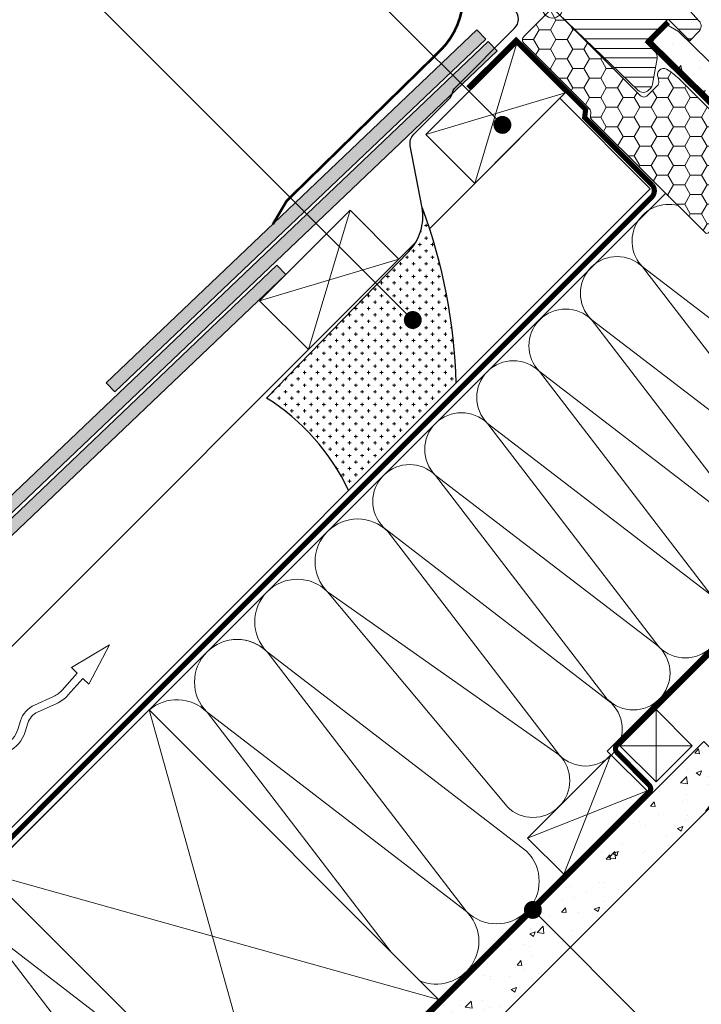
# Model space of a CAD drawing. Units: millimetres. Extents: x -18496 to -13911, y -3294 to -124.
# Drawn here: x -17585 to -17319, y -2767 to -2382 of the extents above; entities that cross this region are included whole.
import ezdxf

# ---------------------------------------------------------------- set-up
doc = ezdxf.new("R2010")
doc.units = ezdxf.units.MM
doc.header["$LTSCALE"] = 50
doc.header["$MEASUREMENT"] = 0
for name, pattern in [('DASHED', [0.75, 0.5, -0.25]), ('HIDDEN', [0.375, 0.25, -0.125]), ('VERDECKT2', [0.1875, 0.125, -0.0625])]:
    doc.linetypes.add(name, pattern=pattern)
doc.layers.get('DEFPOINTS').update_dxf_attribs({"color": 3, "linetype": 'CONTINUOUS'})
for name, color, linetype in [('VELUX-1_10', 10, 'CONTINUOUS'), ('VELUX-BDX', 6, 'CONTINUOUS'), ('VELUX-BFX', 6, 'CONTINUOUS'), ('VELUX_FLASHING', 4, 'CONTINUOUS'), ('VELUX_ROOFINGMATERIAL', 3, 'CONTINUOUS'), ('VELUX_UNDERROOF', 3, 'DASHED'), ('VELUX_VAPOUR-BARRIER', 1, 'HIDDEN')]:
    doc.layers.add(name, color=color, linetype=linetype)
for name, color, linetype, lineweight in [('VELUX-DACHSCHRAFFUR', 8, 'CONTINUOUS', 5), ('VELUX-REDLINELEVEL', 10, 'CONTINUOUS', 18), ('VELUX_HATCH', 1, 'CONTINUOUS', 5), ('VELUX_INSIDECOVERING', 7, 'CONTINUOUS', 20), ('VELUX_ROOFCONSTRUCTION', 7, 'CONTINUOUS', 20), ('VELUX_ROOFWINDOW', 2, 'CONTINUOUS', 18)]:
    doc.layers.add(name, color=color, linetype=linetype, lineweight=lineweight)
doc.styles.add('Verdana', font='verdana.ttf')
doc.dimstyles.new('VERDANA', dxfattribs={"dimtxt": 8, "dimasz": 12, "dimexe": 2, "dimexo": 0, "dimgap": 2, "dimtad": 1, "dimdec": 0, "dimzin": 0, "dimdsep": 46, "dimtxsty": 'Verdana', "dimcen": 0.09, "dimclrd": 256, "dimclre": 256, "dimclrt": 256, "dimadec": 0, "dimazin": 0, "dimtfac": 1, "dimtdec": 0, "dimtix": 1, "dimtmove": 0, "dimatfit": 3, "dimfxl": 0, "dimtolj": 1, "dimtzin": 0, "dimarcsym": 0})
pattern_1 = [(49.99999999999999, (-7165.011880845577, -3557.676862554564), (21.5178054780226, -1.882564049477859), [2.25, -24.75]), (355, (-7165.011880845577, -3557.676862554564), (-4.162540008389994, 22.56576401100035), [1.8, -19.79999999999999]), (100.45144446, (-7163.218730415576, -3557.833742874565), (17.35526540181337, 20.68319972905888), [1.91220576, -21.03426335999999]), (46.18419999999998, (-7165.011880845577, -3551.676862554565), (32.01723992014717, -4.965578423792303), [3.374999999999999, -37.12499999999999]), (96.63563549, (-7162.343778495575, -3552.090661764566), (28.03985837022686, 29.22355802323651), [2.86831026, -31.55141279999999]), (351.1841639899999, (-7165.011880845577, -3551.676862554565), (28.0398583516432, 29.22355800809969), [2.7, -29.70000003]), (20.99999999999995, (-7162.011880845577, -3553.176862554564), (17.90721156355385, -12.07856671996017), [2.249999999999999, -24.74999999999999]), (326.0000000000001, (-7162.011880845577, -3553.176862554564), (7.299459957647458, 21.75450135140559), [1.799999999999999, -19.79999999999999]), (71.45144473999999, (-7160.519613225577, -3554.183409774565), (25.20667130189914, 9.675934584190607), [1.9122057, -21.03426335999999]), (37.49999999999998, (-7165.011880845577, -3557.676862554564), (0.3647956595187232, 9.986815614939346), [0, -19.56, 0, -20.1, 0, -19.875]), (7.499999999999977, (-7165.011880845577, -3557.676862554564), (7.892086123264458, 11.83235135647081), [0, -11.46, 0, -19.10999999999999, 0, -7.574999999999998]), (327.4999999999999, (-7171.701880845576, -3557.676862554564), (16.01467308517227, -0.6766461520313962), [0, -7.5, 0, -23.4, 0, -31.05]), (317.4999999999999, (-7174.701880845576, -3557.676862554564), (17.49558508027159, 3.003149469969526), [0, -9.749999999999998, 0, -15.54, 0, -22.04999999999999])]

# ---------------------------------------------------------------- blocks, each defined once
blk = doc.blocks.new('rote Linie')
at = {"layer": 'VELUX-REDLINELEVEL'}
for p, q in [((0, 6.5), (0, -6.5)), ((6.5, 0), (-6.5, 0))]:
    blk.add_line(p, q, dxfattribs=at)
blk.add_circle((0, 0), 4, dxfattribs=at)
blk = doc.blocks.new('SMG V unten')
at = {"layer": 'VELUX-REDLINELEVEL', "xscale": -1, "rotation": 45}
blk.add_blockref('rote Linie', (0, 0), dxfattribs=at)

msp = doc.modelspace()

# ---------------------------------------------------------------- hatches: boundary and pattern name
at = {"layer": 'VELUX-BDX', "lineweight": 5, "ltscale": 3}
h = msp.add_hatch(dxfattribs=at)
h.set_pattern_fill('CROSS', color=0, scale=10)
h.set_pattern_definition([(0, (-17377.01769971268, -2377.777243010063), (2.5, 2.5), [1.25, -3.75]), (90, (-17376.39269971268, -2378.402243010063), (-2.5, 2.5), [1.25, -3.75])])
edge = h.paths.add_edge_path()
edge.add_arc((-17629.25005304625, -2530.112229983247), 214.5228452109761, 361.5109261296425, 380.2449220402505)
edge.add_arc((-17447.70092562574, -2459.209471402015), 20.00000000000294, 315.85301269934945, 369.58269731301004, ccw=False)
edge.add_line((-17433.34981862537, -2473.139501117128), (-17488.78013067392, -2530.245362019186))
edge.add_arc((-17536.82756093055, -2605.121053340682), 88.96586258300312, 25.80792292426429, 57.31187370979433, ccw=False)
edge.add_line((-17456.73527994184, -2566.389267541899), (-17414.80179422459, -2524.455781824647))
at = {"layer": 'VELUX-BFX', "lineweight": 5}
h = msp.add_hatch(dxfattribs=at)
h.set_pattern_fill('HONEY', color=0, scale=35, angle=-2.544443745170813e-14)
h.set_pattern_definition([(359.9999999999999, (-7164.44307529023, -3557.108056999232), (6.562500000000003, 3.788861141556914), [4.375, -8.75]), (120, (-7164.44307529023, -3557.108056999232), (-6.562499999999995, 3.788861141556922), [4.374999999999996, -8.749999999999991]), (59.99999999999994, (-7164.44307529023, -3557.108056999232), (6.217248937900877e-15, 7.57772228311384), [-8.749999999999993, 4.374999999999996])])
edge = h.paths.add_edge_path()
edge.add_arc((-17350.7419957814, -2429.887625483428), 33.61069171117038, 47.00702456857213, 57.00702456855593)
edge.add_arc((-17333.53049914257, -2403.905689184148), 2.463261506678337, 63.71707692178209, 206.7170769217787)
edge.add_line((-17335.73077651969, -2405.013135216234), (-17335.52073012228, -2406.507692993237))
edge.add_arc((-17337.5074536656, -2406.786908778365), 2.006248213027595, 315.00000000072345, 368.00000000075545, ccw=False)
edge.add_line((-17336.08882194941, -2408.205540494523), (-17339.9191275831, -2412.035846128123))
edge.add_arc((-17341.33775929927, -2410.617214411957), 2.006248213014899, 225.0000000000182, 315.00000000003376, ccw=False)
edge.add_line((-17342.75639101544, -2412.035846128124), (-17375.59771524504, -2379.194521898624))
edge.add_arc((-17377.01634696123, -2380.613153633297), 2.00624822612035, 45.00000037320159, 135.0000003731861)
edge.add_line((-17378.43497869591, -2379.194521917105), (-17388.15260593322, -2388.912149154378))
edge.add_arc((-17386.73397414965, -2390.330780798715), 2.006248209888057, 135.0000028117512, 225.0000028117667)
edge.add_line((-17388.15260579399, -2391.749412582289), (-17362.61723504198, -2417.284783478062))
edge.add_arc((-17364.03586675813, -2418.703415194236), 2.006248213009673, -9.999999999509214, 45.000000000490274, ccw=False)
edge.add_line((-17362.06009796349, -2419.051796540356), (-17362.18647562256, -2419.768519860784))
edge.add_arc((-17360.21070682789, -2420.116901206938), 2.006248213047638, 169.9999999996738, 224.969513020797)
edge.add_line((-17361.63009319455, -2421.534777871002), (-17317.37620901671, -2465.609755886391))
edge.add_arc((-17316.7034935227, -2465.004798463489), 0.9047207411138102, 221.9643106212779, 311.9643106212339)
edge.add_line((-17316.0985360998, -2465.677513957499), (-17296.15593536094, -2446.524273364724))
edge.add_arc((-17301.03230709194, -2440.680372797521), 7.61118749593468, 309.8428982866458, 366.6993352960807)
edge.add_line((-17293.47308876139, -2439.792457638657), (-17327.8225730394, -2405.303511538094))
at = {"layer": 'VELUX-DACHSCHRAFFUR', "lineweight": 5}
h = msp.add_hatch(color=0, dxfattribs=at)
h.dxf.hatch_style = 1
h.paths.add_polyline_path([(-17403.11048880296, -2389.971927917942), (-17406.55696915269, -2386.349529099627), (-17551.50480242639, -2524.258104098612), (-17548.05832207667, -2527.880502916935)])
h.paths.add_polyline_path([(-17709.06790146318, -2700.794021056685), (-17705.53127289651, -2704.33064962335), (-17665.16879631692, -2665.928339614266), (-17668.61527666664, -2662.305940795944)], flags=17)
h.paths.add_polyline_path([(-17713.64461438559, -2696.217308134269), (-17710.10798581893, -2699.753936700932), (-17481.26411085039, -2482.02365414774), (-17484.71059120012, -2478.401255329418)])
h.paths.add_polyline_path([(-17718.18038941711, -2691.68153310275), (-17714.64376085045, -2695.218161669414), (-17398.6948173668, -2394.612988179245), (-17402.14129771652, -2390.990589360925)])
at = {"layer": 'VELUX_HATCH'}
h = msp.add_hatch(dxfattribs=at)
h.set_pattern_fill('ANSI31', color=0, scale=30, angle=135, style=0)
h.set_pattern_definition([(180, (-20259.66649851424, -529.8595046996888), (-1.998401444325282e-15, -3.75), [])])
edge = h.paths.add_edge_path()
edge.add_line((-17392.80452633303, -2366.266677085417), (-17398.93797502695, -2371.413242339563))
edge.add_line((-17398.93797502695, -2371.413242339563), (-17422.57854275177, -2346.932772217617))
edge.add_arc((-17421.85926284455, -2346.238107850736), 0.9999610830134025, 123.69764637570631, 224.0026310513238, ccw=False)
edge.add_line((-17422.41405150457, -2345.40616331517), (-17414.24965113644, -2339.961177711732))
edge.add_arc((-17413.97230374823, -2340.37710884191), 0.4999202724427913, 54.9917640863834, 123.69578615228991, ccw=False)
edge.add_line((-17413.68550239823, -2339.967639350445), (-17408.74705474236, -2343.42555251183))
edge.add_arc((-17408.17347667788, -2342.606423341778), 0.999982196479093, 234.9991718433095, 314.9997256193046)
edge.add_line((-17407.46638587186, -2343.313520920132), (-17406.64544955656, -2342.492584604836))
edge.add_arc((-17407.35261344366, -2341.785529076288), 1.000004141820804, 315.0043900452285, 404.9997722517698)
edge.add_line((-17406.64550092303, -2341.078422177127), (-17410.74140278413, -2336.982520316032))
edge.add_arc((-17410.03422283778, -2336.275412268602), 1.000052632247665, 123.6989650642075, 224.9970872234261, ccw=False)
edge.add_line((-17410.58908143944, -2335.443404336289), (-17398.81265268999, -2327.589516923301))
edge.add_arc((-17398.25780384896, -2328.421442593324), 0.9999787781927906, 49.999139768929695, 123.7011149073823, ccw=False)
edge.add_line((-17397.61501837942, -2327.65542405766), (-17396.53385029926, -2328.562609947166))
edge.add_line((-17396.53385029926, -2328.562609947166), (-17360.82493289841, -2292.853692546311))
edge.add_arc((-17360.47140512911, -2293.207132854408), 0.4999019254286459, 44.988856187860904, 135.0070882369142, ccw=False)
edge.add_line((-17360.11785234309, -2292.853717571003), (-17357.57226698673, -2295.399302927363))
edge.add_arc((-17357.28942475586, -2295.116399831209), 0.4000423594805283, 225.0061641227891, 315.0034400420551)
edge.add_line((-17357.00653510752, -2295.399255512159), (-17354.31958922126, -2292.712309625892))
edge.add_arc((-17354.67323302905, -2292.358697559257), 0.5001054253423534, 315.0025713949031, 404.9878244402884)
edge.add_line((-17354.31952995226, -2292.005144776885), (-17356.58227175953, -2289.742402969614))
edge.add_arc((-17356.22885779258, -2289.388848866764), 0.4999019260529451, 134.992911792761, 225.0113572258862, ccw=False)
edge.add_line((-17356.5822981013, -2289.035321097214), (-17347.57467363755, -2280.027696633466))
edge.add_line((-17347.57467363756, -2280.027696633466), (-17314.15782961636, -2321.294138308727))
edge.add_arc((-17315.71207157244, -2322.552781373113), 1.999962605048012, -44.99991186254391, 39.00095166665011, ccw=False)
edge.add_line((-17314.29788227687, -2323.966966317832), (-17317.33785016627, -2327.006934207226))
edge.add_arc((-17316.27732578114, -2328.067601796346), 1.49990923260949, 134.9961318992315, 225.0034412153223)
edge.add_line((-17317.3378580688, -2329.128261483942), (-17315.21653737753, -2331.249582175213))
edge.add_arc((-17316.63077140318, -2332.663795969646), 2.000014633865104, -44.99884312013819, 44.99959017684017, ccw=False)
edge.add_line((-17315.21651893828, -2334.077991324328), (-17335.02174452203, -2353.883216908082))
edge.add_arc((-17337.14301333308, -2351.762112953178), 2.999810553385599, 244.9974942579071, 315.0022264806458, ccw=False)
edge.add_line((-17338.41090695388, -2354.480809170585), (-17343.25843990625, -2352.220418367207))
edge.add_line((-17343.25843990625, -2352.220418367207), (-17345.44038225366, -2354.402360714615))
edge.add_line((-17345.44038225366, -2354.402360714615), (-17319.73800387057, -2382.944762337758))
edge.add_arc((-17321.96735554879, -2384.952270311436), 3.000016194884311, -44.998786575660404, 42.002706685930605, ccw=False)
edge.add_line((-17319.8459788281, -2387.073557179938), (-17323.41902005746, -2390.646598409297))
edge.add_line((-17323.41902005746, -2390.646598409297), (-17331.55074871545, -2382.514869751302))
edge.add_arc((-17331.90430281848, -2382.868288212981), 0.4999051038107264, 44.98900710362525, 135.0067238778015)
edge.add_line((-17332.25783058786, -2382.514843409522), (-17340.39571268573, -2390.652725507399))
edge.add_arc((-17340.04205497936, -2391.006223253853), 0.5000344288372898, 135.0129604146746, 223.9959942470186)
edge.add_line((-17340.40177392938, -2391.353551206973), (-17336.94155981349, -2394.936665533127))
edge.add_arc((-17339.09953886635, -2397.020583482697), 2.999931268066414, -10.002168528843526, 43.99974998263792, ccw=False)
edge.add_line((-17336.14520301341, -2397.541627896505), (-17337.92557545656, -2407.63857453851))
edge.add_arc((-17340.8799867851, -2407.117636144745), 2.999987184694601, 315.00111399974264, 350.00007590308, ccw=False)
edge.add_line((-17338.75863425916, -2409.238906181537), (-17339.46425679693, -2409.944528719306))
edge.add_arc((-17341.58557786119, -2407.823211400319), 2.999998370917022, 225.9999576098652, 315.0000505789663, ccw=False)
edge.add_line((-17343.66955343751, -2409.981228087647), (-17388.79215845555, -2366.406761109112))
edge.add_arc((-17390.87624142707, -2368.567948387899), 3.002354457117963, 46.04051461008589, 129.9603682347)
h = msp.add_hatch(dxfattribs=at)
h.set_pattern_fill('AR-CONC', color=0, scale=3, angle=-1.272221872585407e-14)
h.set_pattern_definition(pattern_1)
h.paths.add_polyline_path([(-17278.16418606155, -2669.249724865817), (-17278.16418606155, -2435.901432405211), (-17327.80327238436, -2387.019569377812), (-17332.47446304229, -2384.322705742239), (-17336.28858434283, -2388.136827042817), (-17337.95016593599, -2391.014798325384), (-17288.56418632799, -2439.643554637814), (-17288.56418632796, -2679.64972513261)])
h = msp.add_hatch(dxfattribs=at)
h.set_pattern_fill('AR-CONC', color=0, scale=3, angle=-1.272221872585407e-14)
h.set_pattern_definition(pattern_1)
h.paths.add_polyline_path([(-17303.73688929842, -2678.555919843812), (-17317.87902492103, -2664.413784221208), (-17531.65767403229, -2878.192433329837), (-17517.52144598743, -2892.340476532439)])

# ---------------------------------------------------------------- linework, layer by layer
at = {"layer": 'VELUX-BDX', "color": 0}
msp.add_lwpolyline([(-17427.97999853745, -2455.880051816124, -0.08192502878524643), (-17414.80179422459, -2524.455781824648), (-17456.73527994184, -2566.389267541899, 0.1436384128592707), (-17488.78013067392, -2530.245362019188), (-17433.34981862536, -2473.139501117115, 0.2388316559986868), (-17427.97999853748, -2455.880051816024), (-17432.63239956847, -2431.681299868878, -0.2490910486633576), (-17431.25894812956, -2427.196101356856), (-17417.48801555348, -2413.425168767471, 0.1373205708503311), (-17416.16630143798, -2411.075864875352, -0.1373205710776572), (-17414.84458731931, -2408.726560980072), (-17391.84108700397, -2385.723060683549, 0.4150116582154301), (-17391.85073125719, -2378.642374851764), (-17424.09474068834, -2346.573560427761)], format="xyb", dxfattribs=at)
at = {"layer": 'VELUX-BFX', "color": 0, "lineweight": 18}
msp.add_lwpolyline([(-17327.8225730394, -2405.303511538093, 0.04366094290844118), (-17332.43975715668, -2401.697083476807, 0.7198969885934603), (-17335.73077651969, -2405.013135216234), (-17335.52073012228, -2406.507692993237, -0.2354687434834744), (-17336.08882194941, -2408.205540494523), (-17339.9191275831, -2412.035846128123, -0.4142135623731743), (-17342.75639101544, -2412.035846128124), (-17375.59771524504, -2379.194521898624, 0.4142135623730157), (-17378.43497869591, -2379.194521917105), (-17388.15260593322, -2388.912149154378, 0.4142135623731743), (-17388.15260579399, -2391.749412582289), (-17362.61723504198, -2417.284783478061, -0.2446984432290323), (-17362.06009796349, -2419.051796540356), (-17362.18647562256, -2419.768519860784, 0.244557458123263), (-17361.63009319455, -2421.534777871002), (-17317.37620901671, -2465.609755886391, 0.4142135623728693), (-17316.0985360998, -2465.677513957499), (-17296.15593536094, -2446.524273364725, 0.2533009374524438), (-17293.47308876139, -2439.792457638657)], format="xyb", close=True, dxfattribs=at)
at = {"layer": 'VELUX-DACHSCHRAFFUR', "color": 0}
for p, q in [((-17391.15983533644, -2391.919378633771), (-17407.42329130373, -2446.366600785133)), ((-17372.0679522444, -2411.011261725803), (-17426.51517439576, -2427.274717693097)), ((-17456.13783034907, -2456.897373646421), (-17472.40128631637, -2511.344595797784)), ((-17437.04594725704, -2475.989256738454), (-17491.4931694084, -2492.252712705747)), ((-17290.56418632835, -2518.322462161475), (-17341.9365557743, -2478.878971782196)), ((-17341.83763785984, -2478.977889696648), (-17290.56418632847, -2545.757950728535)), ((-17290.56418632851, -2554.257478957531), (-17362.04031707579, -2499.378404741492)), ((-17361.94139916133, -2499.477322655943), (-17294.81305905318, -2586.907259894491)), ((-17294.81305905318, -2586.907259894487), (-17382.24299629173, -2519.778919786338)), ((-17382.14407837727, -2519.877837700787), (-17315.01573826912, -2607.307774939337)), ((-17315.11465618358, -2607.208857024884), (-17402.54459342212, -2540.080516916732)), ((-17402.44567550767, -2540.179434831184), (-17335.31733539952, -2627.609372069732)), ((-17335.41625331397, -2627.510454155276), (-17422.84619055251, -2560.382114047126)), ((-17422.74727263806, -2560.481031961576), (-17355.61893252991, -2647.910969200127)), ((-17353.99089126418, -2649.539010465855), (-17443.04886976846, -2580.782629091973)), ((-17441.42933952622, -2582.399585348783), (-17374.29248839459, -2669.84060759625)), ((-17464.96742315566, -2605.937668978224), (-17394.80791322815, -2689.928377023482)), ((-17464.96742315566, -2605.937668978224), (-17374.29248839459, -2669.84060759625)), ((-17488.50550678511, -2629.47575260767), (-17410.67554723943, -2730.843795782798)), ((-17387.13746360999, -2707.305712153356), (-17488.50550678511, -2629.47575260767)), ((-17534.69721012146, -2652.129372314577), (-17485.1997354384, -2828.906067611214)), ((-17410.67554723943, -2730.843795782798), (-17512.04359041456, -2653.013836237114)), ((-17512.04359041456, -2653.013836237114), (-17440.06268743562, -2746.763895000422)), ((-17336.56930487607, -2651.991365801803), (-17336.56930487607, -2680.275637049263)), ((-17350.7114404998, -2666.133501425531), (-17322.42716925234, -2666.133501425532)), ((-17372.63175071658, -2716.338082889773), (-17354.24697440573, -2669.669035331465)), ((-17386.77388634031, -2702.195947266046), (-17340.104838782, -2683.811170955195)), ((-17351.00155988345, -2694.707892056263), (-17533.07779517353, -2876.784127346335)), ((-17598.33682042825, -2715.768982621366), (-17421.56012513161, -2765.266457304425)), ((-17519.55649789657, -2839.724746439941), (-17597.38645744222, -2738.356703264785)), ((-17597.38645744222, -2738.356703264785), (-17504.20399451346, -2809.901808536155))]:
    msp.add_line(p, q, dxfattribs=at)
for centre, radius, start, end in [((-17331.5879213802, -2468.926009045907), 14.35539699982052, 75.5413811749609, 225.0000000000737), ((-17351.79060059614, -2489.32652409075), 14.35539699982052, 45.0000000000737, 225.0000000000737), ((-17371.89436189763, -2509.825957050046), 14.35539699982052, 45.0000000000737, 225.0000000000737), ((-17392.29487694248, -2530.028636265989), 14.35539699982052, 45.0000000000737, 225.0000000000737), ((-17412.59647407287, -2550.330233396383), 14.35539699982052, 45.0000000000737, 225.0000000000737), ((-17432.89807120326, -2570.631830526777), 14.35539699982052, 45.0000000000737, 225.0000000000737), ((-17453.19838134094, -2594.168627163504), 16.64393855051667, 45.0000000000737, 225.0000000000737), ((-17476.73646497039, -2617.706710792953), 16.64393855051667, 45.0000000000737, 225.0000000000737), ((-17325.16653683432, -2617.458573504533), 14.35539699982052, 225.0000000000737, 45.0000000000737), ((-17500.27454859983, -2641.244794422391), 16.64393855051667, 45.0000000000737, 225.0000000000737), ((-17345.46813396472, -2637.760170634928), 14.35539699982052, 225.0000000000737, 45.0000000000737), ((-17523.81263222928, -2664.782878051838), 16.64393855051667, 45.0000000000737, 130.6900592622754), ((-17364.14168982938, -2659.689809031054), 14.35539699982052, 225.0000000000737, 45.0000000000737), ((-17384.65711466295, -2679.777578458284), 14.35539699982052, 225.0000000000737, 45.0000000000737), ((-17398.90650542471, -2719.074753968075), 16.64393855051667, 225.0000000000737, 45.0000000000737), ((-17422.44458905415, -2742.612837597518), 16.64393855051667, 247.3545143745619, 45.0000000000737)]:
    msp.add_arc(centre, radius, start, end, dxfattribs=at)
at = {"layer": 'VELUX-DACHSCHRAFFUR'}
msp.add_arc((-17500.27454859983, -2641.244794422394), 16.64393855051667, 45.0000000000737, 104.9999999999945, dxfattribs=at)
at = {"layer": 'VELUX_FLASHING', "color": 0, "lineweight": 13, "const_width": 1}
msp.add_lwpolyline([(-17427.65053939931, -2351.316585020872), (-17426.81822049823, -2347.711415781166, -0.5890450164205391), (-17425.13674365227, -2347.229260054326), (-17420.82339228703, -2351.542611419564, -0.4142135623730477), (-17420.82339228703, -2394.393282359471), (-17480.81736424333, -2453.128715771408, 0.06554346281527751), (-17480.97846915903, -2453.334126466254), (-17486.30464890595, -2462.337580621855)], format="xyb", dxfattribs=at)
at = {"layer": 'VELUX_INSIDECOVERING', "color": 0, "linetype": 'Continuous'}
for p, q in [((-17332.47446304229, -2384.322705742239), (-17336.28858434283, -2388.136827042817)), ((-17327.80327238436, -2387.019569377812), (-17332.47446304229, -2384.322705742239)), ((-17336.28858434283, -2388.136827042817), (-17337.95016593599, -2391.014798325384)), ((-17278.16418606155, -2435.901432405211), (-17327.80327238436, -2387.019569377812)), ((-17337.95016593599, -2391.014798325384), (-17288.56418632799, -2439.643554637814))]:
    msp.add_line(p, q, dxfattribs=at)
msp.add_lwpolyline([(-17354.24697440573, -2669.669035331465), (-17355.6611879681, -2668.254821769092), (-17290.56418632874, -2603.157820129731), (-17290.56418632798, -2440.471981842126), (-17340.76818928152, -2391.025202103186)], dxfattribs=at)
at = {"layer": 'VELUX_INSIDECOVERING', "color": 0}
msp.add_lwpolyline([(-17517.52144598743, -2892.340476532439), (-17303.73688929842, -2678.555919843812), (-17317.87902492103, -2664.413784221208), (-17531.65767403229, -2878.192433329837)], dxfattribs=at)
at = {"layer": 'VELUX_ROOFCONSTRUCTION', "color": 0}
for p, q in [((-17374.18927258796, -2413.132582069363), (-17425.14126043077, -2464.084569912167)), ((-17374.18927258796, -2413.132582069363), (-17338.83393352863, -2448.487921128694)), ((-17338.83393352863, -2448.487921128694), (-17650.10396745991, -2759.757955059958)), ((-17332.80809476898, -2450.240256962095), (-17646.21488016338, -2763.647042356487)), ((-17430.54356773969, -2469.486877221087), (-17685.45930651924, -2724.402616000626)), ((-17336.56930487607, -2651.991365801803), (-17288.56418632873, -2603.986247254468))]:
    msp.add_line(p, q, dxfattribs=at)
at = {"layer": 'VELUX_ROOFCONSTRUCTION'}
msp.add_lwpolyline([(-17426.51517439576, -2427.274717693097), (-17391.15983533644, -2391.919378633771), (-17372.0679522444, -2411.011261725803), (-17407.42329130373, -2446.366600785133)], close=True, dxfattribs=at)
at = {"layer": 'VELUX_ROOFCONSTRUCTION', "color": 0}
for points in [[(-17491.4931694084, -2492.252712705747), (-17456.13783034907, -2456.897373646421), (-17437.04594725704, -2475.989256738454), (-17472.40128631637, -2511.344595797784)], [(-17598.33682042825, -2715.768982621366), (-17534.69721012146, -2652.129372314577), (-17421.56012513161, -2765.266457304425), (-17485.1997354384, -2828.906067611214)], [(-17322.42716925234, -2666.133501425532), (-17336.56930487607, -2680.275637049263), (-17350.7114404998, -2666.133501425531), (-17336.56930487607, -2651.991365801803)], [(-17340.104838782, -2683.811170955195), (-17372.63175071658, -2716.338082889773), (-17386.77388634031, -2702.195947266046), (-17354.24697440573, -2669.669035331465)]]:
    msp.add_lwpolyline(points, close=True, dxfattribs=at)
at = {"layer": 'VELUX_ROOFCONSTRUCTION', "color": 0, "lineweight": 5}
msp.add_lwpolyline([(-17550.09818012606, -2626.709370002152), (-17565.04098939281, -2635.517560706299), (-17562.73178552527, -2637.755476442062), (-17568.63474727056, -2644.383216298956, -0.1055431355187927), (-17572.01189013194, -2646.860397799641), (-17579.4546743695, -2650.207008058641, 0.2157207799034615), (-17584.92891602939, -2656.407043638651), (-17585.96561742334, -2659.777776420587, -0.2018254530109863), (-17590.95865809125, -2665.745847008734), (-17601.17991743141, -2671.012930340029), (-17599.8014275062, -2673.68801674687), (-17589.58016816603, -2668.420933415519, 0.2018254530109956), (-17583.0892152978, -2660.662441650943), (-17582.05251390387, -2657.291708869057, -0.2157207799036914), (-17578.22054474193, -2652.951683963012), (-17570.77776050439, -2649.605073704068, 0.1055431355184624), (-17566.3874747846, -2646.384737753048), (-17560.56882581294, -2639.851662770239), (-17558.26782732159, -2642.081626440396)], format="xyb", close=True, dxfattribs=at)
at = {"layer": 'VELUX_ROOFINGMATERIAL', "color": 0}
for p, q in [((-17713.64461438559, -2696.217308134269), (-17484.71059120012, -2478.401255329418)), ((-17484.71059120012, -2478.401255329418), (-17481.26411085039, -2482.02365414774)), ((-17481.26411085039, -2482.02365414774), (-17710.10798581893, -2699.753936700932))]:
    msp.add_line(p, q, dxfattribs=at)
msp.add_lwpolyline([(-17403.11048880296, -2389.971927917942), (-17548.05832207667, -2527.880502916935), (-17551.50480242639, -2524.258104098612), (-17406.55696915269, -2386.349529099627)], close=True, dxfattribs=at)
msp.add_lwpolyline([(-17718.18038941711, -2691.68153310275), (-17402.14129771652, -2390.990589360925), (-17398.6948173668, -2394.612988179245), (-17714.64376085045, -2695.218161669414)], dxfattribs=at)
at = {"layer": 'VELUX_ROOFWINDOW', "color": 0}
msp.add_lwpolyline([(-17345.44038225366, -2354.402360714615), (-17319.73800387057, -2382.944762337757, -0.3989670986531683), (-17319.8459788281, -2387.073557179938), (-17323.41902005746, -2390.646598409297), (-17331.55074871545, -2382.514869751302, 0.4143041325552773), (-17332.25783058786, -2382.514843409522), (-17340.39571268573, -2390.6527255074, 0.4090243848387527), (-17340.40177392938, -2391.353551206973), (-17336.94155981349, -2394.936665533126, -0.2400876126744725), (-17336.14520301341, -2397.541627896505), (-17337.92557545656, -2407.63857453851, -0.1539100842079867), (-17338.75863425916, -2409.238906181537), (-17339.46425679693, -2409.944528719306, -0.4091112749770345), (-17343.66955343751, -2409.981228087647), (-17388.79215845555, -2366.406761109112, 0.3834628548179569)], format="xyb", dxfattribs=at)
at = {"layer": 'VELUX_UNDERROOF', "color": 0, "linetype": 'VERDECKT2', "const_width": 2}
msp.add_lwpolyline([(-17648.15942381164, -2761.702498708226), (-17338.29542876826, -2451.751674148703, 0.3912973429501627), (-17338.0175911222, -2447.080601534261), (-17364.46918151441, -2420.629011100802), (-17364.08938734969, -2417.575613058137), (-17391.19698257821, -2390.468017829642), (-17410.00739681564, -2409.097442521058)], format="xyb", dxfattribs=at)
at = {"layer": 'VELUX_VAPOUR-BARRIER', "color": 0, "linetype": 'VERDECKT2', "ltscale": 2, "const_width": 2}
msp.add_lwpolyline([(-17331.78387504847, -2383.455122505935), (-17339.35396518244, -2391.025212639896), (-17289.56418632798, -2440.057768239971), (-17289.56418632873, -2603.559495737149), (-17351.85690943265, -2665.875941008583, 0.4115183689505108), (-17351.86933923011, -2668.691284811708), (-17339.23648935699, -2681.554121035634, -0.411574022955416), (-17339.24918835628, -2684.369734091852), (-17532.36423794223, -2877.484783677408)], format="xyb", dxfattribs=at)

# ---------------------------------------------------------------- block references
at = {"layer": 'DEFPOINTS', "color": 0, "rotation": 45}
msp.add_blockref('rote Linie', (-17377.01769971268, -2377.777243010063), dxfattribs=at)
at = {"layer": 'VELUX-REDLINELEVEL', "color": 0, "xscale": -1, "rotation": 45}
msp.add_blockref('rote Linie', (-17377.01769971268, -2377.777243010064), dxfattribs=at)
at = {"layer": 'VELUX_VAPOUR-BARRIER', "color": 0}
msp.add_blockref('SMG V unten', (-17377.01769971268, -2377.777243010063), dxfattribs=at)

# ---------------------------------------------------------------- leaders
at = {"layer": 'VELUX-1_10', "color": 0}
for points in [[(-17396.60938267872, -2423.524193771628), (-17558.62804302307, -2261.493098519567), (-17657.803715358, -2261.693884881474)], [(-17431.63823936, -2499.770391210224), (-17591.31706687984, -2340.061104493776), (-17736.12317638599, -2340.061104493776)], [(-17384.7000282127, -2730.273745580486), (-17335.62929809226, -2779.344475700792), (-17265.72929809226, -2779.344475700792)]]:
    msp.add_leader(points, dimstyle='VERDANA', override={"dimasz": 7, "dimtad": 0, "dimldrblk": 'Dot'}, dxfattribs=at)

doc.saveas('drawing.dxf')
